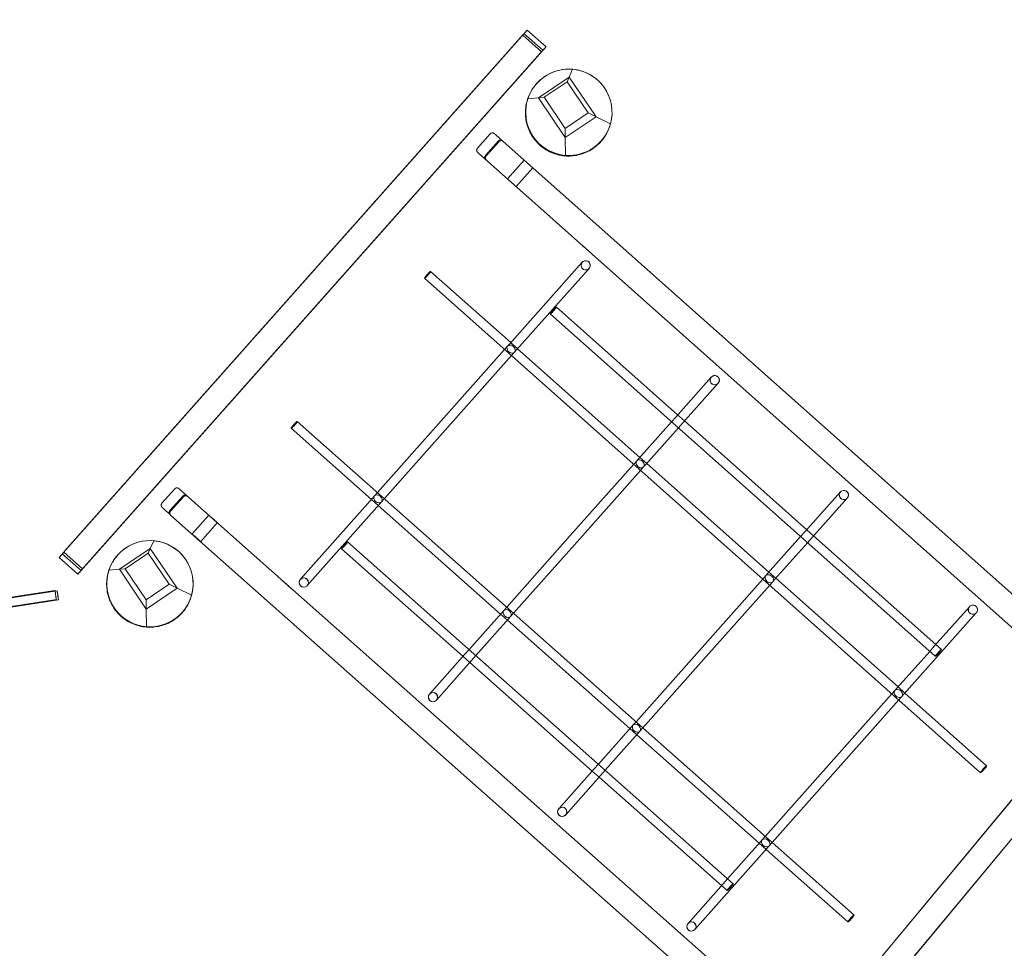
# Model space of a CAD drawing. Units: millimetres. Extents: x -4300 to 5873, y -143 to 7341.
# Drawn here: x -179 to 1531, y 4243 to 5856 of the extents above; entities that cross this region are included whole.
import ezdxf

# ---------------------------------------------------------------- set-up
doc = ezdxf.new("R2010")
doc.units = ezdxf.units.MM

# ---------------------------------------------------------------- blocks, each defined once
blk = doc.blocks.new('A$C6A7D1810')
at = {"color": 0, "linetype": 'Continuous', "lineweight": 0}
for p, q in [((-9367.9, -282), (-8571.5, 615.5)), ((-8537.5, 588.3), (-8570, 617.1)), ((-8532, 594.4), (-8564.6, 623.3)), ((-8574, 612.7), (-9370.5, -284.9)), ((-8540, 585.4), (-8572.6, 614.3)), ((-9337.9, -313.8), (-8541.5, 583.8)), ((-8538.9, 586.7), (-9335.4, -310.9)), ((-8485.8, 555.2), (-8491.7, 541.8)), ((-8545.4, 505.6), (-8491.7, 541.8)), ((-8491.7, 541.8), (-8545.4, 505.6)), ((-8535.5, 506.6), (-8495.4, 533.7)), ((-8491.7, 541.8), (-8495.4, 533.7)), ((-8495.4, 533.7), (-8458.9, 479.5)), ((-8491.7, 541.8), (-8445.2, 472.7)), ((-8445.2, 472.7), (-8491.7, 541.8)), ((-8545.4, 505.6), (-8563.6, 503.9)), ((-8560.6, 511.7), (-8560.1, 512.7)), ((-8535.5, 506.6), (-8545.4, 505.6)), ((-8498.8, 436.6), (-8545.4, 505.6)), ((-8545.4, 505.6), (-8498.8, 436.6)), ((-8499, 452.4), (-8535.5, 506.6)), ((-8458.9, 479.5), (-8499, 452.4)), ((-8458.9, 479.5), (-8445.2, 472.7)), ((-8445.2, 472.7), (-8498.8, 436.6)), ((-8498.8, 436.6), (-8445.2, 472.7)), ((-8445.2, 472.7), (-8420.1, 460.4)), ((-8498.8, 436.6), (-8499, 452.4)), ((-8425.1, 447.3), (-8424.6, 448.2)), ((-8651.2, 418.1), (-8628.9, 443.1)), ((-8637, 405.6), (-8614.8, 430.7)), ((-8636, 404.7), (-8613.7, 429.7)), ((-8606.9, 430.4), (-7547.3, -512.3)), ((-8498.4, 405.7), (-8498.8, 436.6)), ((-8648.7, 409.1), (-8520.2, 294.8)), ((-8570, 397.4), (-8598.9, 364.9)), ((-8555, 384.1), (-8583.9, 351.6)), ((-8519.9, 294.5), (-7460.3, -648.1)), ((-8470.1, 250.3), (-8470.1, 250.3)), ((-8455.1, 237), (-8455.1, 237)), ((-8469.2, 220), (-8595.6, 78)), ((-8457.4, 209.2), (-8583.4, 67.7)), ((-8467.8, 221.2), (-8467.8, 221.2)), ((-8458.7, 208.1), (-8458.7, 208.1)), ((-8457.3, 209.4), (-8457.4, 209.2)), ((-7777.6, -666.6), (-8743, 192.3)), ((-8593.3, 80.6), (-8732.4, 204.3)), ((-8303.5, -45), (-8514.2, 142.5)), ((-7856.1, -464.4), (-8524.9, 130.5)), ((-8604, 68.6), (-8714.4, -55.5)), ((-8598.7, 74.5), (-8604, 68.6)), ((-8595.6, 78), (-8598.7, 74.5)), ((-8581.4, 69.9), (-8593.3, 80.6)), ((-8369.2, -118.8), (-8581.4, 69.9)), ((-8592, 58), (-8702.4, -66.2)), ((-8586.7, 63.9), (-8592, 58)), ((-8583.4, 67.7), (-8586.7, 63.9)), ((-8245.1, 20.6), (-8306.7, -48.7)), ((-8243.7, 21.8), (-8243.7, 21.8)), ((-8233.2, 9.8), (-8294.5, -59)), ((-8234.5, 8.7), (-8234.5, 8.7)), ((-8233.1, 10), (-8233.2, 9.8)), ((-8306.7, -48.7), (-8314.1, -57)), ((-8291.5, -55.6), (-8303.5, -45)), ((-8974.5, -68.3), (-8835.3, -191.8)), ((-8963.9, -56.3), (-7997.3, -913.8)), ((-8714.4, -55.5), (-8824.7, -179.8)), ((-8702.4, -66.2), (-8812.7, -190.4)), ((-8314.1, -57), (-8371.2, -121.1)), ((-8302.2, -67.6), (-8359, -131.4)), ((-8294.5, -59), (-8302.2, -67.6)), ((-8079.3, -244.4), (-8291.5, -55.6)), ((-8357.2, -129.5), (-8369.2, -118.8)), ((-8379.8, -130.8), (-8490.1, -254.8)), ((-8374.5, -124.9), (-8379.8, -130.8)), ((-8371.2, -121.1), (-8374.5, -124.9)), ((-8362.6, -135.5), (-8367.9, -141.4)), ((-8359, -131.4), (-8362.6, -135.5)), ((-8145, -318.2), (-8357.2, -129.5)), ((-8367.9, -141.4), (-8478.2, -265.4)), ((-9199, -198.5), (-9176.8, -173.5)), ((-9185.1, -211.2), (-9162.8, -186.1)), ((-9184, -212.1), (-9161.7, -187.1)), ((-9038.9, -289.1), (-9167.6, -174.9)), ((-8829.9, -185.7), (-8833, -189.2)), ((-8824.7, -179.8), (-8829.9, -185.7)), ((-8020.9, -178.8), (-8082.8, -248.4)), ((-8019.5, -177.6), (-8019.5, -177.6)), ((-8833, -189.2), (-8958.7, -330.9)), ((-8821.3, -200.1), (-8946.6, -341.4)), ((-8835.3, -191.8), (-8823.3, -202.4)), ((-8823.3, -202.4), (-8610.9, -390.9)), ((-8818, -196.3), (-8821.3, -200.1)), ((-8812.7, -190.4), (-8818, -196.3)), ((-8009.1, -189.6), (-8070.6, -258.7)), ((-8010.3, -190.7), (-8010.4, -190.7)), ((-8009, -189.4), (-8009.1, -189.6)), ((-8122.9, -1160.1), (-9183.8, -219)), ((-9117.8, -219.2), (-9146.7, -251.7)), ((-9102.9, -232.5), (-9131.7, -265)), ((-8490.1, -254.8), (-8600.3, -378.9)), ((-8090, -256.4), (-8147.3, -320.7)), ((-8082.8, -248.4), (-8090, -256.4)), ((-8067.4, -255.1), (-8079.3, -244.4)), ((-7855.2, -443.8), (-8067.4, -255.1)), ((-9213.2, -263.6), (-9219.2, -277)), ((-8876.6, -265.4), (-8207.1, -859.4)), ((-8478.2, -265.4), (-8588.3, -389.5)), ((-8078, -267), (-8135.1, -331.1)), ((-8070.6, -258.7), (-8078, -267)), ((-9371.9, -286.5), (-9371.9, -286.5)), ((-9339.4, -315.4), (-9371.9, -286.5)), ((-9336.8, -312.5), (-9369.4, -283.6)), ((-9272.8, -313.1), (-9219.2, -277)), ((-9219.2, -277), (-9272.8, -313.1)), ((-9263, -312.2), (-9222.9, -285.1)), ((-9219.2, -277), (-9222.9, -285.1)), ((-9222.9, -285.1), (-9186.3, -339.3)), ((-9219.2, -277), (-9172.6, -346)), ((-9172.6, -346), (-9219.2, -277)), ((-7977.7, -1230.4), (-9038.6, -289.3)), ((-8887.3, -277.4), (-8676.2, -464.6)), ((-9344.8, -321.5), (-9377.4, -292.7)), ((-9293, -321.7), (-9293.1, -322.3)), ((-9272.8, -313.1), (-9291.1, -314.9)), ((-9263, -312.2), (-9272.8, -313.1)), ((-9226.3, -382.2), (-9272.8, -313.1)), ((-9272.8, -313.1), (-9226.3, -382.2)), ((-9226.5, -366.3), (-9263, -312.2)), ((-8150.4, -324.2), (-8155.7, -330.2)), ((-8147.3, -320.7), (-8150.4, -324.2)), ((-8133.1, -328.9), (-8145, -318.2)), ((-9186.3, -339.3), (-9226.5, -366.3)), ((-9186.3, -339.3), (-9172.6, -346)), ((-8988.8, -333.6), (-8988.8, -333.6)), ((-8958, -330.2), (-8957.9, -330.2)), ((-8946.6, -341.4), (-8946.7, -341.5)), ((-8155.7, -330.2), (-8265.8, -454)), ((-8143.7, -340.8), (-8253.9, -464.7)), ((-8138.4, -334.9), (-8143.7, -340.8)), ((-8135.1, -331.1), (-8138.4, -334.9)), ((-7920.9, -517.6), (-8133.1, -328.9)), ((-10479.5, -515), (-9384.7, -350)), ((-10474.9, -520.7), (-9381, -350.5)), ((-9172.6, -346), (-9226.3, -382.2)), ((-9226.3, -382.2), (-9172.6, -346)), ((-9172.6, -346), (-9147.6, -358.4)), ((-9146.7, -354.9), (-9146.8, -355.5)), ((-8973.9, -346.9), (-8973.9, -346.9)), ((-8947.5, -342.3), (-8947.5, -342.3)), ((-10472.8, -530.2), (-9382.3, -365.8)), ((-10471.5, -536.4), (-9378.5, -366.3)), ((-9226.3, -382.2), (-9226.5, -366.3)), ((-9225.8, -413.1), (-9226.3, -382.2)), ((-8608.9, -388.6), (-8665.6, -452.6)), ((-8610.9, -390.9), (-8598.9, -401.5)), ((-8605.5, -384.8), (-8608.9, -388.6)), ((-8600.3, -378.9), (-8605.5, -384.8)), ((-8588.3, -389.5), (-8593.6, -395.5)), ((-7784.9, -388.9), (-7910.2, -529.7)), ((-7796.8, -378.2), (-7857.9, -446.9)), ((-7795.4, -376.9), (-7795.4, -376.9)), ((-7786.2, -390.1), (-7786.2, -390.1)), ((-7784.8, -388.8), (-7784.9, -388.9)), ((-8597.2, -399.5), (-8653.7, -463.2)), ((-8598.9, -401.5), (-8386.5, -590)), ((-8593.6, -395.5), (-8597.2, -399.5)), ((-7845.5, -452.5), (-7855.2, -443.8)), ((-8673, -460.9), (-8734.3, -530)), ((-8665.6, -452.6), (-8673, -460.9)), ((-8265.8, -454), (-8375.8, -578)), ((-7865.8, -455.8), (-7922.4, -519.4)), ((-7857.9, -446.9), (-7865.8, -455.8)), ((-8661.3, -471.8), (-8722.2, -540.5)), ((-8676.2, -464.6), (-8664.3, -475.2)), ((-8664.3, -475.2), (-8451.8, -663.7)), ((-8653.7, -463.2), (-8661.3, -471.8)), ((-8253.9, -464.7), (-8363.9, -588.6)), ((-8733.6, -529.3), (-8733.5, -529.3)), ((-7931.5, -529.6), (-8041.6, -653.3)), ((-7926.2, -523.6), (-7931.5, -529.6)), ((-7922.4, -519.4), (-7926.2, -523.6)), ((-7909, -528.3), (-7920.9, -517.6)), ((-7910.2, -529.7), (-7914.3, -534.3)), ((-7767, -654.6), (-7909, -528.3)), ((-8723.1, -541.4), (-8723.1, -541.4)), ((-8722.2, -540.5), (-8722.3, -540.7)), ((-8078.4, -1141.1), (-7580.5, -541.3)), ((-8078.1, -1141.4), (-7580.2, -541.5)), ((-7919.6, -540.2), (-8029.6, -663.9)), ((-7914.3, -534.3), (-7919.6, -540.2)), ((-7539.8, -559.6), (-8056.3, -1181.9)), ((-8055.7, -1181.6), (-7539.2, -559.4)), ((-8375.8, -578), (-8381.1, -583.9)), ((-8384.2, -587.5), (-8441.2, -651.7)), ((-8372.5, -598.4), (-8429.2, -662.3)), ((-8386.5, -590), (-8374.5, -600.6)), ((-8381.1, -583.9), (-8384.2, -587.5)), ((-8369.2, -594.6), (-8372.5, -598.4)), ((-8363.9, -588.6), (-8369.2, -594.6)), ((-8374.5, -600.6), (-8162, -789)), ((-8448.3, -659.7), (-8509.9, -729.1)), ((-8451.8, -663.7), (-8439.9, -674.3)), ((-8441.2, -651.7), (-8448.3, -659.7)), ((-8429.2, -662.3), (-8436.6, -670.6)), ((-8041.6, -653.3), (-8151.4, -777.1)), ((-8029.6, -663.9), (-8139.5, -787.7)), ((-8436.6, -670.6), (-8497.8, -739.6)), ((-8439.9, -674.3), (-8227.4, -862.7)), ((-8509.2, -728.4), (-8509.1, -728.4)), ((-8498.7, -740.5), (-8498.7, -740.5)), ((-8497.8, -739.6), (-8497.9, -739.8)), ((-8156.7, -783.1), (-8160.5, -787.3)), ((-8151.4, -777.1), (-8156.7, -783.1)), ((-8148.8, -798.2), (-8273.4, -938.7)), ((-8160.5, -787.3), (-8216.8, -850.8)), ((-8162, -789), (-8150.1, -799.7)), ((-8150.1, -799.7), (-8007.9, -925.8)), ((-8144.8, -793.7), (-8148.8, -798.2)), ((-8139.5, -787.7), (-8144.8, -793.7)), ((-8216.8, -850.8), (-8224.7, -859.6)), ((-8224.7, -859.6), (-8285.5, -928.3)), ((-8227.4, -862.7), (-8217.7, -871.4)), ((-8284.8, -927.5), (-8284.7, -927.5)), ((-8274.3, -939.6), (-8274.3, -939.6)), ((-8273.4, -938.7), (-8273.5, -938.9))]:
    blk.add_line(p, q, dxfattribs=at)
for centre, radius, start, end in [((-9334.7, -2130.6), 4250.4, 89.8455, 174.723), ((-8322.9, -2982.1), 5114, 17.0946, 86.0656), ((-9334.7, -2130.6), 4200.4, 89.8446, 174.6421), ((-8322.9, -2982.1), 5064, 17.1514, 86.0462), ((-8492.4, 480.5), 75, 84.9417, 161.7881), ((-8492.4, 480.5), 75, 344.4693, 84.9417), ((-8492.4, 480.5), 75, 161.7881, 265.4125), ((-8492.4, 480.5), 75, 265.4125, 344.4693), ((-9219.8, -338.3), 75, 84.9417, 161.7881), ((-9219.8, -338.3), 75, 344.4693, 84.9417), ((-9219.8, -338.3), 75, 161.7881, 265.4125), ((-9219.8, -338.3), 75, 265.4125, 344.4693)]:
    blk.add_arc(centre, radius, start, end, dxfattribs=at)
for centre, major_axis, ratio, start_param, end_param in [((-8574, 612.7), (-3.98, -4.49), 0.00008, 1.571406, 3.411972), ((-8506.2, 689.1), (66.4, 74.8), 0.00008, 2.792626, 3.411972), ((-8571.5, 615.5), (3.98, 4.49), 0.00008, 0.30586, 1.571406), ((-8631, 548.5), (66.4, 74.8), 0.00008, 5.934219, 6.589046), ((-8541.5, 583.8), (3.98, 4.49), 0.00008, 4.712999, 6.283185), ((-8473.7, 660.2), (66.4, 74.8), 0.00008, 2.863168, 3.411972), ((-8538.9, 586.7), (3.98, 4.49), 0.00008, 0.30586, 1.571406), ((-8541.5, 583.8), (3.98, 4.49), 0.00008, 0, 0.27038), ((-8473.7, 660.2), (66.4, 74.8), 0.00008, 2.792626, 2.863168), ((-8598.4, 519.6), (66.4, 74.8), 0.00008, 5.934219, 6.283185), ((-8598.4, 519.6), (66.4, 74.8), 0.00008, 0, 0.30586), ((-8451, 233.3), (71, -63.2), 0.001208, 3.221603, 3.342214), ((-8519.8, 294.5), (0.804, -0.715), 0.001208, 3.342214, 4.271481), ((-8507.1, 283.3), (0.804, -0.715), 0.001208, 3.221603, 3.306734), ((-8585.2, 352.8), (78.4, -69.7), 0.001208, 0.080011, 0.165141), ((-8463.2, 214.7), (5.32, -5.98), 0.999953, 0.116584, 3.025305), ((-8463.2, 214.7), (-5.32, 5.98), 0.999953, 0.116584, 3.025305), ((-8463.2, 214.7), (5.32, -5.98), 0.999953, 3.025305, 3.258177), ((-8463.2, 214.7), (-5.32, 5.98), 0.999953, 3.025305, 3.258177), ((-8737.7, 198.3), (5.32, 5.98), 0.104438, 0, 3.141593), ((-8737.7, 198.3), (5.32, 5.98), 0.104438, 3.141593, 3.533296), ((-8737.7, 198.3), (5.32, 5.98), 0.104438, 3.533296, 6.283185), ((-8519.5, 136.5), (5.32, 5.98), 0.104438, 0, 3.141593), ((-8519.5, 136.5), (5.32, 5.98), 0.104438, 3.142808, 6.283185), ((-8519.5, 136.5), (5.32, 5.98), 0.104438, 3.141593, 3.142808), ((-8592.7, 69.2), (-5.98, 5.32), 0.759255, 0.000188, 3.141781), ((-8592.7, 69.2), (5.98, -5.32), 0.759255, 0.000188, 3.141781), ((-8239.1, 15.3), (-5.32, 5.98), 0.999953, 0.116584, 3.025305), ((-8239.1, 15.3), (5.32, -5.98), 0.999953, 3.025305, 3.258177), ((-8239.1, 15.3), (5.32, -5.98), 0.999953, 0.116584, 3.025305), ((-8239.1, 15.3), (-5.32, 5.98), 0.999953, 3.025305, 3.258177), ((-8969.2, -62.3), (-5.31, -5.98), 0.104437, 3.141593, 6.283185), ((-8969.2, -62.3), (-5.31, -5.98), 0.104437, 0, 2.748938), ((-8969.2, -62.3), (-5.31, -5.98), 0.104437, 2.748938, 3.141593), ((-8368.6, -130.2), (-5.98, 5.32), 0.759255, 0.000188, 3.141781), ((-8368.6, -130.2), (5.98, -5.32), 0.759255, 0.000188, 3.141781), ((-8823.9, -191), (5.98, -5.31), 0.760201, 3.141403, 6.282995), ((-8823.9, -191), (-5.98, 5.31), 0.760201, 3.141403, 6.282995), ((-8014.9, -184.1), (-5.32, 5.98), 0.999953, 0.116584, 3.025305), ((-8014.9, -184.1), (5.32, -5.98), 0.999953, 3.025305, 3.258177), ((-8014.9, -184.1), (5.32, -5.98), 0.999953, 0.116584, 3.025305), ((-8014.9, -184.1), (-5.32, 5.98), 0.999953, 3.025305, 3.258177), ((-8881.9, -271.4), (-5.31, -5.98), 0.104437, 3.141593, 6.283185), ((-8881.9, -271.4), (-5.31, -5.98), 0.104437, 0, 3.139427), ((-8881.9, -271.4), (-5.31, -5.98), 0.104437, 3.139427, 3.141593), ((-9311, -217.9), (-66.4, -74.8), 0.00008, 5.934219, 6.589046), ((-9370.5, -284.9), (-3.98, -4.49), 0.00008, 0.30586, 1.571406), ((-9435.7, -358.4), (-66.4, -74.8), 0.00008, 2.792626, 3.411972), ((-9367.9, -282), (3.98, 4.49), 0.00008, 1.571406, 3.411972), ((-8969.7, -350.5), (71.1, -63.1), 0.002154, 2.940971, 2.998598), ((-9038.6, -289.3), (0.804, -0.714), 0.002154, 2.011704, 2.940971), ((-9026, -300.8), (0.804, -0.714), 0.002154, 2.976451, 2.998598), ((-9104.2, -231.4), (78.5, -69.6), 0.002154, 6.118044, 6.140191), ((-9278.5, -246.7), (-66.4, -74.8), 0.00008, 5.934219, 6.283185), ((-9278.5, -246.7), (-66.4, -74.8), 0.00008, 0, 0.30586), ((-9337.9, -313.8), (-3.98, -4.49), 0.00008, 0.30586, 1.571406), ((-9403.2, -387.3), (-66.4, -74.8), 0.00008, 2.792626, 3.411972), ((-9335.4, -310.9), (-3.98, -4.49), 0.00008, 4.712999, 6.553565), ((-8144.4, -329.6), (-5.98, 5.32), 0.759255, 0.000188, 3.141781), ((-8144.4, -329.6), (5.98, -5.32), 0.759255, 0.000188, 3.141781), ((-8952.7, -336.2), (-5.69, -5.63), 0.999916, 4.777676, 7.788395), ((-8952.7, -336.2), (-5.69, -5.63), 0.999916, 4.646802, 4.777676), ((-8952.7, -336.2), (-5.69, -5.63), 0.999916, 1.636083, 4.646802), ((-8952.7, -336.2), (-5.69, -5.63), 0.999916, 1.505209, 1.636083), ((-9383.5, -357.9), (1.19, -7.91), 0.001138, 2.626549, 3.141593), ((-9383.5, -357.9), (1.19, -7.91), 0.001138, 3.141593, 3.583366), ((-9383.5, -357.9), (1.19, -7.91), 0.001138, 3.583366, 8.909734), ((-9379.7, -358.4), (1.23, -7.9), 0.001138, 0, 3.141593), ((-9379.7, -358.4), (1.23, -7.9), 0.001138, 3.141593, 3.583366), ((-9379.7, -358.4), (1.23, -7.9), 0.001138, 3.583366, 6.283185), ((-7790.8, -383.5), (5.32, -5.98), 0.999953, 0.116584, 3.025305), ((-8599.5, -390.1), (5.98, -5.31), 0.760201, 3.141403, 6.282995), ((-8599.5, -390.1), (-5.98, 5.31), 0.760201, 3.141403, 6.282995), ((-7790.8, -383.5), (-5.32, 5.98), 0.999953, 0.116584, 3.025305), ((-7790.8, -383.5), (5.32, -5.98), 0.999953, 3.025305, 3.258177), ((-7790.8, -383.5), (-5.32, 5.98), 0.999953, 3.025305, 3.258177), ((-7850.8, -458.4), (5.32, 5.98), 0.104438, 1.915287, 3.142808), ((-7850.8, -458.4), (5.32, 5.98), 0.104438, 3.988286, 8.198472), ((-7850.8, -458.4), (5.32, 5.98), 0.104438, 3.142808, 3.988286), ((-8728.3, -535.3), (-5.69, -5.63), 0.999916, 4.646802, 4.777676), ((-8728.3, -535.3), (-5.69, -5.63), 0.999916, 1.636083, 4.646802), ((-7920.3, -529), (-5.98, 5.32), 0.759255, 0.000188, 3.141781), ((-7920.3, -529), (5.98, -5.32), 0.759255, 0.000188, 3.141781), ((-8728.3, -535.3), (-5.69, -5.63), 0.999916, 4.777676, 7.788395), ((-8728.3, -535.3), (-5.69, -5.63), 0.999916, 1.505209, 1.636083), ((-8375.1, -589.3), (5.98, -5.31), 0.760201, 3.141403, 6.282995), ((-8375.1, -589.3), (-5.98, 5.31), 0.760201, 3.141403, 6.282995), ((-8503.9, -734.5), (-5.69, -5.63), 0.999916, 4.777676, 7.788395), ((-8503.9, -734.5), (-5.69, -5.63), 0.999916, 4.646802, 4.777676), ((-8503.9, -734.5), (-5.69, -5.63), 0.999916, 1.636083, 4.646802), ((-8503.9, -734.5), (-5.69, -5.63), 0.999916, 1.505209, 1.636083), ((-8150.7, -788.4), (5.98, -5.31), 0.760201, 3.141403, 6.282995), ((-8150.7, -788.4), (-5.98, 5.31), 0.760201, 3.141403, 6.282995), ((-8212.4, -865.4), (-5.31, -5.98), 0.104437, 4.366947, 8.577133), ((-8212.4, -865.4), (-5.31, -5.98), 0.104437, 3.139427, 4.366947), ((-8212.4, -865.4), (-5.31, -5.98), 0.104437, 2.293948, 3.139427), ((-8279.5, -933.6), (-5.69, -5.63), 0.999916, 4.777676, 7.788395), ((-8279.5, -933.6), (-5.69, -5.63), 0.999916, 4.646802, 4.777676), ((-8279.5, -933.6), (-5.69, -5.63), 0.999916, 1.636083, 4.646802), ((-8279.5, -933.6), (-5.69, -5.63), 0.999916, 1.505209, 1.636083)]:
    blk.add_ellipse(centre, major_axis=major_axis, ratio=ratio, start_param=start_param, end_param=end_param, dxfattribs=at)
for centre, major_axis, ratio in [((-8492.4, 480.5), (-32.2, -67.7), 1), ((-8562.5, 390.7), (7.47, -6.65), 0.001208), ((-8591.4, 358.2), (7.47, -6.65), 0.001208), ((-8462.6, 243.6), (7.47, -6.65), 0.001208), ((-8462.6, 243.6), (7.47, -6.65), 0.001208), ((-8463.2, 214.7), (-4.59, 6.55), 1), ((-8239.1, 15.3), (-4.59, 6.55), 1), ((-8014.9, -184.1), (-4.59, 6.55), 1), ((-9110.3, -225.8), (7.48, -6.64), 0.002154), ((-9219.8, -338.3), (16.6, 73.1), 1), ((-9139.2, -258.4), (7.48, -6.64), 0.002154), ((-8981.4, -340.3), (7.48, -6.64), 0.002154), ((-8981.4, -340.3), (7.48, -6.64), 0.002154), ((-8952.7, -336.2), (-5.24, 6.05), 1), ((-7790.8, -383.5), (-4.59, 6.55), 1), ((-8728.3, -535.3), (-5.24, 6.05), 1), ((-7772.3, -660.6), (5.32, 5.98), 0.104438), ((-8503.9, -734.4), (-5.24, 6.05), 1), ((-8002.6, -919.8), (-5.31, -5.98), 0.104437), ((-8279.5, -933.6), (-5.24, 6.05), 1)]:
    blk.add_ellipse(centre, major_axis=major_axis, ratio=ratio, dxfattribs=at)
for points, knots in [([(-8560.6, 511.7), (-8564, 504.5), (-8566.3, 496.7), (-8568.3, 480.8), (-8568, 472.7), (-8564.8, 457), (-8562, 449.4), (-8554.1, 435.5), (-8549.1, 429.2), (-8537.2, 418.5), (-8530.4, 414.1), (-8515.7, 407.6), (-8507.9, 405.6), (-8492, 404.1), (-8483.9, 404.6), (-8468.3, 408.2), (-8460.8, 411.2), (-8447.1, 419.5), (-8440.9, 424.8), (-8431.5, 435.8), (-8427.9, 441.4), (-8425.1, 447.3)], [2.697501, 2.697501, 2.697501, 2.697501, 3.017501, 3.017501, 3.337501, 3.337501, 3.657501, 3.657501, 3.977501, 3.977501, 4.297501, 4.297501, 4.617501, 4.617501, 4.937501, 4.937501, 5.257501, 5.257501, 5.577501, 5.577501, 5.839094, 5.839094, 5.839094, 5.839094]), ([(-8628.9, 443.1), (-8628.6, 443.5), (-8628.2, 443.8), (-8627.3, 444.4), (-8626.8, 444.5), (-8625.9, 444.8), (-8625.5, 444.8), (-8624.6, 444.8), (-8624.3, 444.7), (-8623.5, 444.5), (-8623.3, 444.4), (-8622.9, 444.2), (-8622.7, 444.1), (-8622.5, 444), (-8622.5, 444), (-8622.4, 443.9), (-8622.3, 443.9), (-8622.2, 443.8), (-8622.2, 443.8), (-8622.1, 443.7), (-8622, 443.7), (-8621.8, 443.5), (-8621.8, 443.4), (-8621.5, 443.2), (-8621.5, 443.2), (-8621.3, 443.1), (-8621.3, 443), (-8621.1, 442.9), (-8621, 442.8), (-8620.8, 442.6), (-8620.7, 442.5), (-8620.5, 442.4), (-8620.4, 442.3), (-8620.2, 442.1), (-8620.1, 442), (-8619.8, 441.7), (-8619.7, 441.6), (-8619.4, 441.4), (-8619.3, 441.3), (-8619, 441), (-8618.8, 440.9), (-8618.5, 440.6), (-8618.4, 440.4), (-8618, 440.1), (-8617.8, 440), (-8617.5, 439.6), (-8617.3, 439.5), (-8616.4, 438.7), (-8615.5, 437.9), (-8614.7, 437.2)], [1.5707963, 1.5707963, 1.5707963, 1.5707963, 1.5711831, 1.5711831, 1.5716094, 1.5716094, 1.5721709, 1.5721709, 1.5730528, 1.5730528, 1.574682, 1.574682, 1.5770659, 1.5770659, 1.5793373, 1.5793373, 1.5821856, 1.5821856, 1.5869707, 1.5869707, 1.598841, 1.598841, 1.6670391, 1.6670391, 1.6897354, 1.6897354, 1.7124554, 1.7124554, 1.7351778, 1.7351778, 1.7578801, 1.7578801, 1.7805779, 1.7805779, 1.8032993, 1.8032993, 1.8260215, 1.8260215, 1.8487211, 1.8487211, 1.8714193, 1.8714193, 1.894141, 1.894141, 1.9168631, 1.9168631, 1.9395622, 1.9395622, 2.0250016, 2.0250016, 2.0250016, 2.0250016]), ([(-8614.8, 430.7), (-8614.4, 431.1), (-8614, 431.4), (-8613.1, 432), (-8612.5, 432.2), (-8611.5, 432.4), (-8611, 432.4), (-8609.9, 432.3), (-8609.4, 432.1), (-8608.7, 431.8), (-8608.5, 431.6), (-8608.3, 431.5)], [0, 0, 0, 0, 1.621458, 1.621458, 3.213625, 3.213625, 4.806844, 4.806844, 6.400025, 6.400025, 7.14427, 7.14427, 7.14427, 7.14427]), ([(-8614.7, 437.2), (-8614.4, 436.9), (-8614.1, 436.7), (-8613.6, 436.3), (-8613.4, 436), (-8612.9, 435.6), (-8612.7, 435.4), (-8612.2, 435), (-8612, 434.8), (-8611.6, 434.5), (-8611.4, 434.3), (-8611, 433.9), (-8610.8, 433.8), (-8610.4, 433.4), (-8610.3, 433.3), (-8609.9, 433), (-8609.7, 432.8), (-8609.4, 432.5), (-8609.3, 432.4), (-8609, 432.1), (-8608.8, 432), (-8608.6, 431.8), (-8608.4, 431.7), (-8608.2, 431.5), (-8608.1, 431.4), (-8607.9, 431.2), (-8607.8, 431.1), (-8607.6, 430.9), (-8607.5, 430.8), (-8607.3, 430.7), (-8607.3, 430.6), (-8607.1, 430.5), (-8607.1, 430.5), (-8606.9, 430.4), (-8606.9, 430.3), (-8606.8, 430.3), (-8606.8, 430.3), (-8606.8, 430.3)], [1.1165911, 1.1165911, 1.1165911, 1.1165911, 1.1392893, 1.1392893, 1.1620113, 1.1620113, 1.1847334, 1.1847334, 1.2074321, 1.2074321, 1.2301302, 1.2301302, 1.2528521, 1.2528521, 1.2755743, 1.2755743, 1.2982732, 1.2982732, 1.3209707, 1.3209707, 1.3436925, 1.3436925, 1.366415, 1.366415, 1.3891142, 1.3891142, 1.4118092, 1.4118092, 1.4345309, 1.4345309, 1.457255, 1.457255, 1.4799553, 1.4799553, 1.5253758, 1.5253758, 1.5322006, 1.5322006, 1.5322006, 1.5322006]), ([(-8606.8, 430.3), (-8606.8, 430.3), (-8606.8, 430.3), (-8606.9, 430.3), (-8606.9, 430.4), (-8607.1, 430.5), (-8607.1, 430.5), (-8607.2, 430.6), (-8607.3, 430.6), (-8607.6, 430.8), (-8607.7, 430.8), (-8608.2, 431.1), (-8608.5, 431.3), (-8609.9, 431.4), (-8610.3, 431.4), (-8610.9, 431.3), (-8611.2, 431.2), (-8612, 431), (-8612.6, 430.7), (-8613.4, 430.1), (-8613.5, 429.9), (-8613.7, 429.7)], [1.53220062, 1.53220062, 1.53220062, 1.53220062, 1.54808607, 1.54808607, 1.5594412, 1.5594412, 1.56187279, 1.56187279, 1.56489849, 1.56489849, 1.56702464, 1.56702464, 1.5692601, 1.5692601, 1.56976001, 1.56976001, 1.57009491, 1.57009491, 1.57061175, 1.57061175, 1.57079633, 1.57079633, 1.57079633, 1.57079633]), ([(-8608.3, 431.5), (-8608.2, 431.5), (-8608.2, 431.5), (-8608.1, 431.4), (-8608, 431.3), (-8607.9, 431.2), (-8607.8, 431.2), (-8607.8, 431.2), (-8607.8, 431.2), (-8607.8, 431.1), (-8607.8, 431.1), (-8607.7, 431.1), (-8607.7, 431.1), (-8607.7, 431.1), (-8607.7, 431.1), (-8607.7, 431.1), (-8607.7, 431.1), (-8607.6, 431), (-8607.6, 431), (-8607.5, 430.9), (-8607.4, 430.8), (-8607.3, 430.7), (-8607.2, 430.6), (-8607, 430.5), (-8607, 430.4), (-8606.9, 430.4)], [7.14427, 7.14427, 7.14427, 7.14427, 7.188866, 7.188866, 7.592735, 7.592735, 7.691275, 7.691275, 7.731222, 7.731222, 7.771675, 7.771675, 7.853691, 7.853691, 7.933744, 7.933744, 8.174231, 8.174231, 8.424044, 8.424044, 8.771269, 8.771269, 9.098119, 9.098119, 9.385696, 9.385696, 9.385696, 9.385696]), ([(-8651.2, 418.1), (-8651.5, 417.7), (-8651.8, 417.2), (-8652.2, 416.3), (-8652.4, 415.8), (-8652.5, 414.9), (-8652.5, 414.5), (-8652.4, 413.6), (-8652.2, 413.3), (-8652, 412.6), (-8651.8, 412.3), (-8651.6, 411.9), (-8651.5, 411.8), (-8651.4, 411.6), (-8651.3, 411.6), (-8651.2, 411.5), (-8651.2, 411.4), (-8651.1, 411.3), (-8651.1, 411.3), (-8651, 411.2), (-8650.9, 411.2), (-8650.8, 411), (-8650.8, 411), (-8650.6, 410.8), (-8650.5, 410.8), (-8650.3, 410.6), (-8650.2, 410.5), (-8649.9, 410.2), (-8649.7, 410.1), (-8649.5, 409.8), (-8649.5, 409.8), (-8649.4, 409.7)], [4.712389, 4.712389, 4.712389, 4.712389, 4.7127757, 4.7127757, 4.713202, 4.713202, 4.7137635, 4.7137635, 4.7146455, 4.7146455, 4.7162747, 4.7162747, 4.7186586, 4.7186586, 4.72093, 4.72093, 4.7237782, 4.7237782, 4.7285634, 4.7285634, 4.7404336, 4.7404336, 4.780558, 4.780558, 4.8206823, 4.8206823, 4.8608066, 4.8608066, 4.9009309, 4.9009309, 4.9130106, 4.9130106, 4.9130106, 4.9130106]), ([(-8648.7, 409.1), (-8648.8, 409.2), (-8648.9, 409.3), (-8649, 409.4), (-8649.1, 409.5), (-8649.2, 409.6), (-8649.3, 409.6), (-8649.3, 409.7), (-8649.4, 409.7), (-8649.4, 409.7)], [0, 0, 0, 0, 0.32828, 0.32828, 0.651061, 0.651061, 0.97664, 0.97664, 1.274923, 1.274923, 1.274923, 1.274923]), ([(-8636.6, 398.6), (-8636.6, 398.6), (-8636.7, 398.6), (-8636.7, 398.6), (-8636.7, 398.6), (-8636.7, 398.7), (-8636.7, 398.7), (-8636.7, 398.7), (-8636.7, 398.7), (-8636.8, 398.7), (-8636.8, 398.8), (-8636.9, 398.8), (-8637, 398.9), (-8637.2, 399.2), (-8637.4, 399.4), (-8637.8, 400.1), (-8638, 400.6), (-8638.3, 401.6), (-8638.3, 402.2), (-8638.2, 403.3), (-8638.1, 403.8), (-8637.7, 404.8), (-8637.4, 405.2), (-8637, 405.6)], [0, 0, 0, 0, 0.058803, 0.058803, 0.115575, 0.115575, 0.161828, 0.161828, 0.212817, 0.212817, 0.315336, 0.315336, 0.599146, 0.599146, 1.452751, 1.452751, 3.046843, 3.046843, 4.639907, 4.639907, 6.233094, 6.233094, 7.863287, 7.863287, 7.863287, 7.863287]), ([(-8636.6, 398.6), (-8636.6, 398.6), (-8636.6, 398.5), (-8636.5, 398.5), (-8636.5, 398.5), (-8636.4, 398.4), (-8636.4, 398.4), (-8636.3, 398.3), (-8636.3, 398.3), (-8636.2, 398.2), (-8636.2, 398.2), (-8636.2, 398.2), (-8636.1, 398.1), (-8636.1, 398.1), (-8636.1, 398.1), (-8636, 398), (-8636, 398), (-8636, 398), (-8635.9, 398), (-8635.9, 397.9), (-8635.9, 397.9), (-8635.9, 397.9), (-8635.8, 397.9), (-8635.8, 397.9), (-8635.8, 397.8), (-8635.8, 397.8), (-8635.8, 397.8), (-8635.8, 397.8), (-8635.7, 397.8), (-8635.7, 397.8), (-8635.7, 397.8), (-8635.7, 397.8), (-8635.7, 397.8), (-8635.7, 397.8), (-8635.8, 397.8), (-8635.9, 397.9), (-8635.9, 397.9), (-8636, 398.1), (-8636, 398.1), (-8636.1, 398.2), (-8636.2, 398.3), (-8636.4, 398.5), (-8636.5, 398.6), (-8636.7, 399.1), (-8636.8, 399.3), (-8637, 399.8), (-8637.1, 400.1), (-8637.2, 400.8), (-8637.2, 401.1), (-8637.2, 401.8), (-8637.2, 402.1), (-8637, 402.9), (-8636.8, 403.5), (-8636.3, 404.3), (-8636.1, 404.5), (-8636, 404.7)], [4.547248, 4.547248, 4.547248, 4.547248, 4.5555042, 4.5555042, 4.5637617, 4.5637617, 4.5720195, 4.5720195, 4.5802762, 4.5802762, 4.5885322, 4.5885322, 4.5967897, 4.5967897, 4.6050476, 4.6050476, 4.6133044, 4.6133044, 4.6215599, 4.6215599, 4.6298175, 4.6298175, 4.6380756, 4.6380756, 4.6463326, 4.6463326, 4.654587, 4.654587, 4.6628461, 4.6628461, 4.6711068, 4.6711068, 4.6793608, 4.6793608, 4.6958749, 4.6958749, 4.7021881, 4.7021881, 4.7041179, 4.7041179, 4.7068245, 4.7068245, 4.7089399, 4.7089399, 4.7100503, 4.7100503, 4.710889, 4.710889, 4.7113751, 4.7113751, 4.711704, 4.711704, 4.7122148, 4.7122148, 4.712389, 4.712389, 4.712389, 4.712389]), ([(-8521.8, 296.3), (-8521.8, 296.2), (-8521.7, 296.2), (-8521.6, 296), (-8521.5, 296), (-8521.4, 295.8), (-8521.3, 295.8), (-8521.1, 295.6), (-8521, 295.5), (-8520.8, 295.3), (-8520.7, 295.2), (-8520.6, 295.1)], [4.7923997, 4.7923997, 4.7923997, 4.7923997, 4.8165219, 4.8165219, 4.8406441, 4.8406441, 4.8647662, 4.8647662, 4.8888884, 4.8888884, 4.9130106, 4.9130106, 4.9130106, 4.9130106]), ([(-8519.9, 294.5), (-8520, 294.6), (-8520.1, 294.7), (-8520.2, 294.8), (-8520.3, 294.9), (-8520.4, 295), (-8520.5, 295), (-8520.5, 295.1), (-8520.5, 295.1), (-8520.5, 295.1)], [0, 0, 0, 0, 0.3282801, 0.3282801, 0.6510605, 0.6510605, 0.9766396, 0.9766396, 0.9863455, 0.9863455, 0.9863455, 0.9863455]), ([(-8507.8, 284), (-8507.8, 284), (-8507.8, 284), (-8507.8, 284), (-8507.9, 284), (-8507.9, 284)], [0, 0, 0, 0, 0.0484211, 0.0484211, 0.09842616, 0.09842616, 0.09842616, 0.09842616]), ([(-8507.8, 284), (-8507.8, 283.9), (-8507.7, 283.9), (-8507.6, 283.8), (-8507.5, 283.7), (-8507.4, 283.6), (-8507.3, 283.6), (-8507.2, 283.5), (-8507.2, 283.4), (-8507.1, 283.4), (-8507.1, 283.3), (-8507, 283.3)], [4.547248, 4.547248, 4.547248, 4.547248, 4.56427405, 4.56427405, 4.5813001, 4.5813001, 4.59832615, 4.59832615, 4.61535219, 4.61535219, 4.63237824, 4.63237824, 4.63237824, 4.63237824]), ([(-9168.3, -174.2), (-9168.5, -174.1), (-9168.7, -173.9), (-9169, -173.6), (-9169.1, -173.5), (-9169.4, -173.3), (-9169.5, -173.2), (-9169.7, -173.1), (-9169.7, -173), (-9169.9, -172.9), (-9170, -172.8), (-9170.2, -172.7), (-9170.2, -172.6), (-9170.4, -172.5), (-9170.4, -172.5), (-9170.6, -172.4), (-9170.7, -172.4), (-9171.1, -172.2), (-9171.3, -172.1), (-9172, -171.9), (-9172.2, -171.8), (-9172.9, -171.8), (-9173.2, -171.8), (-9173.8, -171.8), (-9174.1, -171.9), (-9175, -172.1), (-9175.6, -172.4), (-9176.4, -173), (-9176.6, -173.2), (-9176.8, -173.5)], [1.3701742, 1.3701742, 1.3701742, 1.3701742, 1.4102986, 1.4102986, 1.450423, 1.450423, 1.4905475, 1.4905475, 1.5306719, 1.5306719, 1.5507341, 1.5507341, 1.55731, 1.55731, 1.5598502, 1.5598502, 1.5635343, 1.5635343, 1.566537, 1.566537, 1.5678998, 1.5678998, 1.5688311, 1.5688311, 1.5694586, 1.5694586, 1.570413, 1.570413, 1.5707963, 1.5707963, 1.5707963, 1.5707963]), ([(-9167.6, -174.9), (-9167.7, -174.8), (-9167.7, -174.7), (-9167.8, -174.6), (-9167.9, -174.6), (-9168, -174.5), (-9168.1, -174.5), (-9168.1, -174.4), (-9168.2, -174.3), (-9168.2, -174.3), (-9168.3, -174.3), (-9168.3, -174.2)], [0.104628, 0.104628, 0.104628, 0.104628, 0.357737, 0.357737, 0.610847, 0.610847, 0.863956, 0.863956, 1.117065, 1.117065, 1.370174, 1.370174, 1.370174, 1.370174]), ([(-9155.8, -185.7), (-9155.8, -185.7), (-9155.8, -185.7), (-9155.8, -185.7), (-9155.8, -185.7), (-9155.9, -185.6), (-9155.9, -185.6), (-9155.9, -185.6), (-9155.9, -185.6), (-9156.1, -185.5), (-9156.1, -185.4), (-9156.3, -185.3), (-9156.4, -185.2), (-9157, -184.9), (-9157.2, -184.8), (-9158.1, -184.6), (-9158.4, -184.5), (-9159.2, -184.4), (-9159.5, -184.5), (-9160.4, -184.6), (-9161.1, -184.8), (-9162.2, -185.5), (-9162.5, -185.8), (-9162.8, -186.1)], [1.4056548, 1.4056548, 1.4056548, 1.4056548, 1.4386831, 1.4386831, 1.4717114, 1.4717114, 1.5047397, 1.5047397, 1.5371375, 1.5371375, 1.5536516, 1.5536516, 1.562224, 1.562224, 1.5665101, 1.5665101, 1.5682192, 1.5682192, 1.5690572, 1.5690572, 1.5701958, 1.5701958, 1.5707963, 1.5707963, 1.5707963, 1.5707963]), ([(-9161.7, -187.1), (-9161.4, -186.7), (-9161, -186.3), (-9160.1, -185.8), (-9159.6, -185.6), (-9158.7, -185.4), (-9158.3, -185.4), (-9157.4, -185.4), (-9157.1, -185.5), (-9156.4, -185.6), (-9156.2, -185.7), (-9155.8, -185.9), (-9155.7, -185.9), (-9155.5, -186), (-9155.4, -186.1), (-9155.3, -186.2), (-9155.2, -186.2), (-9155.1, -186.3), (-9155.1, -186.3), (-9154.9, -186.4), (-9154.9, -186.4), (-9154.9, -186.4), (-9155, -186.4), (-9155.1, -186.3), (-9155.2, -186.2), (-9155.4, -186.1), (-9155.5, -186), (-9155.7, -185.8), (-9155.7, -185.7), (-9155.8, -185.7)], [1.5707963, 1.5707963, 1.5707963, 1.5707963, 1.5714864, 1.5714864, 1.5722471, 1.5722471, 1.5732473, 1.5732473, 1.5747953, 1.5747953, 1.577316, 1.577316, 1.5801352, 1.5801352, 1.5832146, 1.5832146, 1.5875903, 1.5875903, 1.595897, 1.595897, 1.6195356, 1.6195356, 1.6525639, 1.6525639, 1.6855922, 1.6855922, 1.7186205, 1.7186205, 1.7359378, 1.7359378, 1.7359378, 1.7359378]), ([(-9191.5, -212), (-9191.7, -211.8), (-9191.9, -211.6), (-9192.4, -211.2), (-9192.6, -211), (-9193, -210.6), (-9193.2, -210.4), (-9193.6, -210.1), (-9193.8, -209.9), (-9194.2, -209.6), (-9194.4, -209.4), (-9194.7, -209.1), (-9194.9, -208.9), (-9195.3, -208.6), (-9195.4, -208.5), (-9195.7, -208.2), (-9195.9, -208), (-9196.2, -207.8), (-9196.3, -207.7), (-9196.6, -207.4), (-9196.7, -207.3), (-9196.9, -207.1), (-9197.1, -207), (-9197.3, -206.8), (-9197.4, -206.7), (-9197.6, -206.5), (-9197.7, -206.4), (-9197.8, -206.3), (-9197.9, -206.2), (-9198.1, -206.1), (-9198.1, -206), (-9198.3, -205.9), (-9198.3, -205.8), (-9198.5, -205.7), (-9198.6, -205.6), (-9198.7, -205.4), (-9198.8, -205.4), (-9199, -205.2), (-9199, -205.2), (-9199.2, -205), (-9199.2, -204.9), (-9199.3, -204.8), (-9199.4, -204.7), (-9199.6, -204.3), (-9199.7, -204.1), (-9200, -203.4), (-9200.1, -203.2), (-9200.2, -202.6), (-9200.3, -202.3), (-9200.3, -201.6), (-9200.2, -201.3), (-9200.1, -200.4), (-9199.9, -199.8), (-9199.4, -199), (-9199.2, -198.7), (-9199, -198.5)], [4.2581843, 4.2581843, 4.2581843, 4.2581843, 4.2808834, 4.2808834, 4.3036054, 4.3036054, 4.3263271, 4.3263271, 4.3490252, 4.3490252, 4.3717247, 4.3717247, 4.3944469, 4.3944469, 4.4171684, 4.4171684, 4.4398661, 4.4398661, 4.4625668, 4.4625668, 4.4852891, 4.4852891, 4.50801, 4.50801, 4.5307071, 4.5307071, 4.553413, 4.553413, 4.576136, 4.576136, 4.5988541, 4.5988541, 4.621548, 4.621548, 4.6669685, 4.6669685, 4.6896787, 4.6896787, 4.6990571, 4.6990571, 4.7015429, 4.7015429, 4.7051884, 4.7051884, 4.708191, 4.708191, 4.7095396, 4.7095396, 4.7104542, 4.7104542, 4.7110732, 4.7110732, 4.712019, 4.712019, 4.712389, 4.712389, 4.712389, 4.712389]), ([(-9183.8, -218.9), (-9183.8, -218.9), (-9183.8, -218.9), (-9183.8, -218.9), (-9183.8, -218.9), (-9183.9, -218.9), (-9183.9, -218.8), (-9184, -218.7), (-9184.1, -218.7), (-9184.2, -218.6), (-9184.3, -218.5), (-9184.4, -218.4), (-9184.5, -218.3), (-9184.7, -218.1), (-9184.8, -218), (-9185, -217.8), (-9185.1, -217.7), (-9185.4, -217.5), (-9185.5, -217.4), (-9185.8, -217.1), (-9185.9, -217), (-9186.2, -216.8), (-9186.3, -216.6), (-9186.7, -216.3), (-9186.8, -216.2), (-9187.2, -215.9), (-9187.4, -215.7), (-9187.7, -215.4), (-9187.9, -215.2), (-9188.3, -214.8), (-9188.5, -214.7), (-9188.9, -214.3), (-9189.2, -214.1), (-9189.6, -213.7), (-9189.8, -213.5), (-9190.5, -212.9), (-9191, -212.5), (-9191.5, -212)], [4.759169, 4.759169, 4.759169, 4.759169, 4.7611283, 4.7611283, 4.783828, 4.783828, 4.8065641, 4.8065641, 4.8292867, 4.8292867, 4.8519692, 4.8519692, 4.8746695, 4.8746695, 4.897393, 4.897393, 4.9201147, 4.9201147, 4.9428101, 4.9428101, 4.9655095, 4.9655095, 4.9882321, 4.9882321, 5.0109538, 5.0109538, 5.0336511, 5.0336511, 5.0563501, 5.0563501, 5.0790724, 5.0790724, 5.1017942, 5.1017942, 5.124492, 5.124492, 5.1665937, 5.1665937, 5.1665937, 5.1665937]), ([(-9185.3, -217.6), (-9185.3, -217.5), (-9185.4, -217.4), (-9185.6, -217.2), (-9185.7, -217), (-9186.1, -216.1), (-9186.2, -215.8), (-9186.3, -215), (-9186.3, -214.7), (-9186.3, -214.1), (-9186.3, -213.9), (-9186.2, -213.6), (-9186.2, -213.4), (-9186.1, -213.1), (-9186.1, -212.9), (-9186, -212.6), (-9185.9, -212.5), (-9185.6, -211.9), (-9185.4, -211.5), (-9185.1, -211.2)], [4.70085585, 4.70085585, 4.70085585, 4.70085585, 4.70387631, 4.70387631, 4.70813264, 4.70813264, 4.70982277, 4.70982277, 4.71065656, 4.71065656, 4.7109879, 4.7109879, 4.71128419, 4.71128419, 4.71155071, 4.71155071, 4.71179174, 4.71179174, 4.71238898, 4.71238898, 4.71238898, 4.71238898]), ([(-9184, -212.1), (-9184.3, -212.5), (-9184.6, -213), (-9185, -213.9), (-9185.1, -214.4), (-9185.3, -215.3), (-9185.2, -215.7), (-9185.1, -216.6), (-9185, -216.9), (-9184.8, -217.6), (-9184.6, -217.8), (-9184.4, -218.1), (-9184.4, -218.2), (-9184.2, -218.4), (-9184.2, -218.5), (-9184.1, -218.6), (-9184, -218.7), (-9183.9, -218.8), (-9183.9, -218.8), (-9183.8, -218.9), (-9183.8, -218.9), (-9183.8, -218.9)], [4.71238898, 4.71238898, 4.71238898, 4.71238898, 4.71307906, 4.71307906, 4.71383972, 4.71383972, 4.71483998, 4.71483998, 4.71638799, 4.71638799, 4.71890865, 4.71890865, 4.72172786, 4.72172786, 4.72480725, 4.72480725, 4.72918299, 4.72918299, 4.73748962, 4.73748962, 4.75916901, 4.75916901, 4.75916901, 4.75916901]), ([(-9183.8, -219), (-9183.8, -219), (-9183.9, -218.9), (-9183.9, -218.9), (-9183.9, -218.9), (-9184, -218.9), (-9184, -218.8), (-9184, -218.8), (-9184, -218.8), (-9184.1, -218.8), (-9184.1, -218.7), (-9184.1, -218.7), (-9184.2, -218.7), (-9184.2, -218.6), (-9184.2, -218.6), (-9184.3, -218.6), (-9184.3, -218.6), (-9184.3, -218.6), (-9184.3, -218.5), (-9184.4, -218.5), (-9184.4, -218.5), (-9184.4, -218.5), (-9184.4, -218.4), (-9184.5, -218.4), (-9184.5, -218.4), (-9184.5, -218.4), (-9184.5, -218.4), (-9184.5, -218.3), (-9184.5, -218.3), (-9184.6, -218.3), (-9184.6, -218.3), (-9184.6, -218.3), (-9184.6, -218.3), (-9184.6, -218.3), (-9184.7, -218.2), (-9184.7, -218.2), (-9184.7, -218.2), (-9184.7, -218.2), (-9184.7, -218.2), (-9184.7, -218.2), (-9184.7, -218.2), (-9184.8, -218.1), (-9184.8, -218.1), (-9184.9, -218), (-9185, -218), (-9185.1, -217.8), (-9185.2, -217.7), (-9185.3, -217.6)], [3.036964, 3.036964, 3.036964, 3.036964, 3.117332, 3.117332, 3.198744, 3.198744, 3.280152, 3.280152, 3.360507, 3.360507, 3.441003, 3.441003, 3.522513, 3.522513, 3.603989, 3.603989, 3.68439, 3.68439, 3.765748, 3.765748, 3.84807, 3.84807, 3.930293, 3.930293, 4.01139, 4.01139, 4.095159, 4.095159, 4.179617, 4.179617, 4.263684, 4.263684, 4.346475, 4.346475, 4.514018, 4.514018, 4.56361, 4.56361, 4.604707, 4.604707, 4.645985, 4.645985, 4.678338, 4.678338, 4.695364, 4.695364, 4.700856, 4.700856, 4.700856, 4.700856]), ([(-9039.3, -288.7), (-9039.4, -288.6), (-9039.4, -288.6), (-9039.5, -288.5), (-9039.6, -288.4), (-9039.7, -288.3), (-9039.7, -288.3), (-9039.8, -288.2), (-9039.9, -288.2), (-9040, -288.1), (-9040, -288.1), (-9040, -288)], [1.3701742, 1.3701742, 1.3701742, 1.3701742, 1.38169969, 1.38169969, 1.39322518, 1.39322518, 1.40475067, 1.40475067, 1.41627616, 1.41627616, 1.42780165, 1.42780165, 1.42780165, 1.42780165]), ([(-9039.1, -288.9), (-9039.1, -288.8), (-9039.1, -288.8), (-9039.2, -288.8), (-9039.2, -288.8), (-9039.3, -288.7), (-9039.3, -288.7), (-9039.3, -288.7)], [0.8173595, 0.8173595, 0.8173595, 0.8173595, 0.8639558, 0.8639558, 1.117065, 1.117065, 1.3701742, 1.3701742, 1.3701742, 1.3701742]), ([(-9038.6, -289.3), (-9038.7, -289.2), (-9038.8, -289.2), (-9038.9, -289.1), (-9038.9, -289), (-9039, -288.9), (-9039.1, -288.9), (-9039.1, -288.9)], [0.1046282, 0.1046282, 0.1046282, 0.1046282, 0.3577374, 0.3577374, 0.6108466, 0.6108466, 0.8173595, 0.8173595, 0.8173595, 0.8173595]), ([(-9026.8, -300.1), (-9026.8, -300.1), (-9026.8, -300.1), (-9026.8, -300.1), (-9026.8, -300.1), (-9026.8, -300.1), (-9026.8, -300.1), (-9026.8, -300.1), (-9026.8, -300.1), (-9026.8, -300.1), (-9026.8, -300.1), (-9026.8, -300.1)], [1.40565484, 1.40565484, 1.40565484, 1.40565484, 1.4100842, 1.4100842, 1.41451357, 1.41451357, 1.41894293, 1.41894293, 1.42337229, 1.42337229, 1.42780165, 1.42780165, 1.42780165, 1.42780165]), ([(-9026.6, -300.3), (-9026.6, -300.3), (-9026.6, -300.3), (-9026.6, -300.3), (-9026.7, -300.3), (-9026.7, -300.2), (-9026.7, -300.2), (-9026.7, -300.2), (-9026.8, -300.2), (-9026.8, -300.1), (-9026.8, -300.1), (-9026.8, -300.1)], [1.713791, 1.713791, 1.713791, 1.713791, 1.71822036, 1.71822036, 1.72264973, 1.72264973, 1.72707909, 1.72707909, 1.73150845, 1.73150845, 1.73593781, 1.73593781, 1.73593781, 1.73593781]), ([(-9293.1, -322.3), (-9294.9, -330.1), (-9295.4, -338.2), (-9293.9, -354.1), (-9291.8, -362), (-9285.3, -376.6), (-9280.9, -383.4), (-9270.1, -395.2), (-9263.8, -400.3), (-9249.9, -408.2), (-9242.3, -411), (-9226.6, -414), (-9218.5, -414.3), (-9202.6, -412.3), (-9194.8, -410), (-9180.4, -403.1), (-9173.7, -398.5), (-9162.2, -387.4), (-9157.3, -380.9), (-9150.6, -368.1), (-9148.3, -361.9), (-9146.8, -355.5)], [2.918542, 2.918542, 2.918542, 2.918542, 3.238542, 3.238542, 3.558542, 3.558542, 3.878542, 3.878542, 4.198542, 4.198542, 4.518542, 4.518542, 4.838542, 4.838542, 5.158542, 5.158542, 5.478542, 5.478542, 5.798542, 5.798542, 6.060135, 6.060135, 6.060135, 6.060135])]:
    blk.add_open_spline(points, degree=3, knots=knots, dxfattribs=at)
for points in [[(-8520.5, 295.1), (-8520.5, 295.1), (-8520.6, 295.1), (-8520.6, 295.1)], [(-8520.2, 294.8), (-8520.2, 294.8), (-8520.2, 294.8), (-8520.2, 294.8)], [(-9038.9, -289.1), (-9038.9, -289.1), (-9038.9, -289), (-9038.9, -289)]]:
    blk.add_open_spline(points, degree=3, dxfattribs=at)

msp = doc.modelspace()

# ---------------------------------------------------------------- block references
msp.add_blockref('A$C6A7D1810', (9266.9, 5214.9))

doc.saveas('drawing.dxf')
